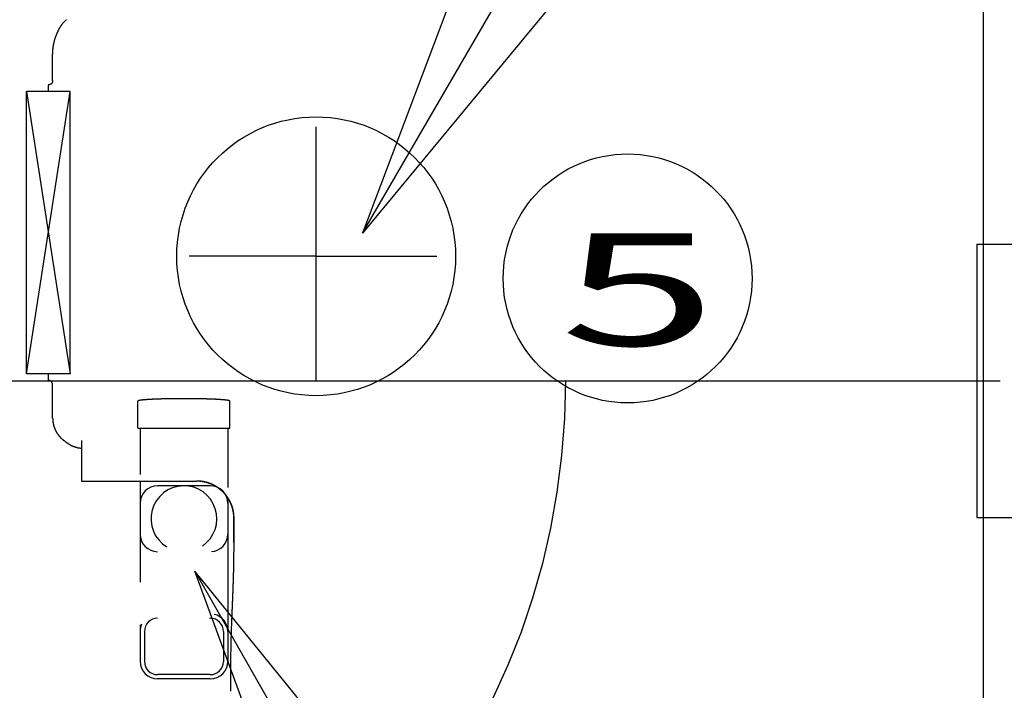
# Model space of a CAD drawing. Units: millimetres. Extents: x 32477 to 65048, y -85 to 1136.
# Drawn here: x 33650 to 33667, y 543 to 555 of the extents above; entities that cross this region are included whole.
import ezdxf
from ezdxf.enums import TextEntityAlignment as Align

# ---------------------------------------------------------------- set-up
doc = ezdxf.new("R2010")
doc.units = ezdxf.units.MM
doc.header["$LTSCALE"] = 30
doc.header["$MEASUREMENT"] = 0
doc.linetypes.add('CENTER', pattern=[12, 5, -0.8, 0.4, -0.8, 5])
doc.linetypes.add('HIDDEN', pattern=[8, 1, -2, 2, -2, 1])
for name, color, linetype in [('007', 1, 'Continuous'), ('010', 7, 'Continuous'), ('012', 1, 'Continuous'), ('013', 1, 'Continuous'), ('035', 1, 'Continuous'), ('050', 7, 'Continuous'), ('065', 1, 'Continuous'), ('070', 1, 'Continuous')]:
    doc.layers.add(name, color=color, linetype=linetype)
doc.styles.add('Arial', font='arial.ttf')
doc.styles.add('DRACAD', font='txt', dxfattribs={"width": 0.85, "bigfont": 'extfont'})
doc.dimstyles.new('DIMSTYLE002', dxfattribs={"dimtxt": 90, "dimasz": 60, "dimexe": 0, "dimexo": 119.579186, "dimgap": 0, "dimtad": 1, "dimdec": 1, "dimdsep": 46, "dimtxsty": 'DRACAD', "dimblk": 'OPEN', "dimcen": 0.09, "dimadec": 1, "dimazin": 8, "dimtfac": 1, "dimtdec": 4, "dimtix": 1, "dimtmove": 0, "dimatfit": 3, "dimldrblk": 'OPEN', "dimfxl": 1, "dimtolj": 1, "dimtzin": 0, "dimarcsym": 0})

# ---------------------------------------------------------------- blocks, each defined once
blk = doc.blocks.new('_OPEN')
at = {"color": 0, "linetype": 'ByBlock', "lineweight": -2}
for p, q in [((-1, 0.16667), (0, 0)), ((-1, -0.16667), (0, 0)), ((0, 0), (-1, 0))]:
    blk.add_line(p, q, dxfattribs=at)

msp = doc.modelspace()

# ---------------------------------------------------------------- linework, layer by layer
at = {"color": 7, "linetype": 'Continuous'}
for p, q in [((33666.9556, 539.2248), (33666.9556, 557.8634)), ((33650.2619, 553.9181), (33650.2619, 554.3824)), ((33650.1822, 553.84), (33650.1822, 553.7216)), ((33650.1822, 553.84), (33650.183, 553.84)), ((33650.1822, 553.7216), (33650.1841, 553.7216)), ((33650.1822, 548.661), (33650.1822, 548.5428)), ((33650.1822, 548.661), (33650.1838, 548.661)), ((33650.1822, 548.5428), (33650.1828, 548.5428)), ((33650.2619, 547.8684), (33650.2619, 548.4646)), ((33651.7911, 547.6849), (33651.7911, 548.1725)), ((33653.4407, 547.6849), (33653.4407, 548.1725)), ((33651.7911, 547.6849), (33653.4407, 547.6849)), ((33651.8285, 547.6849), (33651.8285, 546.8546)), ((33653.4033, 547.6849), (33653.4033, 546.6241)), ((33650.7801, 547.4629), (33650.7801, 546.7385)), ((33650.7801, 546.7385), (33652.8427, 546.7385)), ((33651.8285, 546.7363), (33651.8285, 544.9269)), ((33653.0884, 546.6526), (33652.1435, 546.6526)), ((33653.4033, 546.4108), (33653.4033, 543.5042)), ((33653.5148, 545.6389), (33653.5148, 546.0752)), ((33653.5148, 545.6375), (33653.5148, 546.0738)), ((33653.0765, 544.2782), (33653.0884, 544.2782)), ((33651.8285, 544.1591), (33651.8285, 543.5042)), ((33651.9073, 544.0419), (33651.9073, 543.503)), ((33653.3246, 544.0419), (33653.3246, 543.4944)), ((33653.0884, 543.2668), (33652.1435, 543.2668)), ((33653.0884, 543.1893), (33652.1435, 543.1893))]:
    msp.add_line(p, q, dxfattribs=at)
at = {"color": 7, "linetype": 'Continuous', "flags": 128}
for points in [[(33650.2619, 554.3824), (33650.2619, 554.3848), (33650.2619, 554.3873), (33650.2619, 554.3898), (33650.2619, 554.3923), (33650.2619, 554.395), (33650.262, 554.3978), (33650.262, 554.4008), (33650.2621, 554.4039), (33650.2621, 554.4072), (33650.2622, 554.4108), (33650.2623, 554.4146), (33650.2625, 554.4186), (33650.2626, 554.4229), (33650.2628, 554.4275), (33650.263, 554.4323), (33650.2633, 554.4374), (33650.2636, 554.4427), (33650.264, 554.4482), (33650.2644, 554.454), (33650.2649, 554.46), (33650.2655, 554.4663), (33650.2661, 554.4728), (33650.2668, 554.4795), (33650.2675, 554.4864), (33650.2683, 554.4934), (33650.2692, 554.5005), (33650.2701, 554.5078), (33650.2711, 554.515), (33650.2721, 554.5224), (33650.2732, 554.5297), (33650.2744, 554.5371), (33650.2756, 554.5444), (33650.2769, 554.5517), (33650.2782, 554.559), (33650.2795, 554.5663), (33650.281, 554.5735), (33650.2824, 554.5808), (33650.2839, 554.588), (33650.2855, 554.5952), (33650.2871, 554.6023), (33650.2888, 554.6094), (33650.2905, 554.6165), (33650.2922, 554.6235), (33650.294, 554.6305), (33650.2959, 554.6375), (33650.2978, 554.6444), (33650.2997, 554.6513), (33650.3016, 554.6581), (33650.3036, 554.6649), (33650.3057, 554.6716), (33650.3077, 554.6783), (33650.3099, 554.6849), (33650.312, 554.6915), (33650.3142, 554.698), (33650.3164, 554.7045), (33650.3186, 554.7109), (33650.3209, 554.7173), (33650.3232, 554.7236), (33650.3255, 554.7298), (33650.3278, 554.736), (33650.3302, 554.7421), (33650.3326, 554.7482), (33650.335, 554.7542), (33650.3375, 554.7601), (33650.34, 554.766), (33650.3424, 554.7718), (33650.3449, 554.7776), (33650.3475, 554.7833), (33650.35, 554.7889), (33650.3526, 554.7944), (33650.3551, 554.7999), (33650.3577, 554.8054), (33650.3603, 554.8107), (33650.3629, 554.816), (33650.3656, 554.8213), (33650.3682, 554.8264), (33650.3708, 554.8315), (33650.3735, 554.8366), (33650.3761, 554.8415), (33650.3788, 554.8464), (33650.3815, 554.8512), (33650.3841, 554.856), (33650.3868, 554.8607), (33650.3895, 554.8653), (33650.3922, 554.8698), (33650.3949, 554.8743), (33650.3975, 554.8787), (33650.4002, 554.8831), (33650.4029, 554.8873), (33650.4056, 554.8915), (33650.4083, 554.8957), (33650.4109, 554.8997), (33650.4136, 554.9037), (33650.4163, 554.9077), (33650.4189, 554.9116), (33650.4216, 554.9154), (33650.4242, 554.9191), (33650.4268, 554.9228), (33650.4295, 554.9264), (33650.4321, 554.9299), (33650.4347, 554.9334), (33650.4373, 554.9368), (33650.4399, 554.9402), (33650.4425, 554.9435), (33650.4451, 554.9467), (33650.4477, 554.9499), (33650.4503, 554.953), (33650.4528, 554.9561), (33650.4554, 554.9591), (33650.4579, 554.962), (33650.4604, 554.9649), (33650.463, 554.9677), (33650.4654, 554.9705), (33650.4679, 554.9732), (33650.4703, 554.9758), (33650.4727, 554.9783), (33650.475, 554.9808), (33650.4773, 554.9831), (33650.4795, 554.9854), (33650.4816, 554.9875), (33650.4837, 554.9895), (33650.4857, 554.9914), (33650.4876, 554.9932), (33650.4894, 554.9949), (33650.4911, 554.9965), (33650.4927, 554.998), (33650.4943, 554.9994), (33650.4958, 555.0007), (33650.4971, 555.002), (33650.4984, 555.0031), (33650.4997, 555.0042), (33650.5008, 555.0051), (33650.5019, 555.006), (33650.5029, 555.0069), (33650.5038, 555.0077), (33650.5048, 555.0085), (33650.5056, 555.0092), (33650.5065, 555.0099), (33650.5073, 555.0106), (33650.5082, 555.0112)], [(33650.2619, 553.9181), (33650.2619, 553.9177), (33650.2619, 553.9174), (33650.2619, 553.917), (33650.2619, 553.9166), (33650.2619, 553.9162), (33650.2619, 553.9157), (33650.2619, 553.9153), (33650.2619, 553.9148), (33650.2618, 553.9143), (33650.2618, 553.9138), (33650.2618, 553.9132), (33650.2618, 553.9126), (33650.2617, 553.9119), (33650.2617, 553.9113), (33650.2616, 553.9105), (33650.2615, 553.9098), (33650.2614, 553.909), (33650.2613, 553.9081), (33650.2612, 553.9073), (33650.2611, 553.9064), (33650.2609, 553.9055), (33650.2607, 553.9045), (33650.2605, 553.9035), (33650.2603, 553.9025), (33650.2601, 553.9015), (33650.2599, 553.9004), (33650.2596, 553.8993), (33650.2593, 553.8983), (33650.259, 553.8972), (33650.2587, 553.8961), (33650.2584, 553.8951), (33650.2581, 553.894), (33650.2577, 553.893), (33650.2574, 553.8919), (33650.257, 553.8909), (33650.2566, 553.8898), (33650.2562, 553.8888), (33650.2557, 553.8878), (33650.2553, 553.8867), (33650.2548, 553.8857), (33650.2544, 553.8847), (33650.2539, 553.8837), (33650.2534, 553.8827), (33650.2529, 553.8817), (33650.2524, 553.8808), (33650.2518, 553.8798), (33650.2513, 553.8788), (33650.2507, 553.8779), (33650.2501, 553.8769), (33650.2495, 553.876), (33650.2489, 553.875), (33650.2483, 553.8741), (33650.2476, 553.8732), (33650.247, 553.8723), (33650.2463, 553.8714), (33650.2456, 553.8705), (33650.245, 553.8696), (33650.2443, 553.8688), (33650.2435, 553.8679), (33650.2428, 553.8671), (33650.2421, 553.8662), (33650.2413, 553.8654), (33650.2406, 553.8646), (33650.2398, 553.8638), (33650.239, 553.863), (33650.2382, 553.8622), (33650.2374, 553.8614), (33650.2366, 553.8607), (33650.2357, 553.8599), (33650.2349, 553.8592), (33650.234, 553.8585), (33650.2332, 553.8577), (33650.2323, 553.857), (33650.2314, 553.8564), (33650.2305, 553.8557), (33650.2296, 553.855), (33650.2287, 553.8544), (33650.2278, 553.8537), (33650.2268, 553.8531), (33650.2259, 553.8525), (33650.225, 553.8519), (33650.224, 553.8513), (33650.223, 553.8507), (33650.222, 553.8502), (33650.2211, 553.8496), (33650.2201, 553.8491), (33650.2191, 553.8486), (33650.2181, 553.8481), (33650.217, 553.8476), (33650.216, 553.8471), (33650.215, 553.8467), (33650.2139, 553.8462), (33650.2129, 553.8458), (33650.2118, 553.8454), (33650.2108, 553.845), (33650.2097, 553.8446), (33650.2087, 553.8442), (33650.2076, 553.8439), (33650.2065, 553.8435), (33650.2054, 553.8432), (33650.2043, 553.8429), (33650.2032, 553.8426), (33650.2021, 553.8423), (33650.2011, 553.842), (33650.2, 553.8418), (33650.1989, 553.8416), (33650.1979, 553.8414), (33650.1969, 553.8412), (33650.1959, 553.841), (33650.195, 553.8408), (33650.194, 553.8407), (33650.1931, 553.8406), (33650.1923, 553.8405), (33650.1915, 553.8404), (33650.1907, 553.8403), (33650.19, 553.8402), (33650.1893, 553.8402), (33650.1886, 553.8401), (33650.188, 553.8401), (33650.1874, 553.8401), (33650.1868, 553.8401), (33650.1863, 553.84), (33650.1858, 553.84), (33650.1854, 553.84), (33650.1849, 553.84), (33650.1845, 553.84), (33650.1841, 553.84), (33650.1837, 553.84), (33650.1833, 553.84), (33650.183, 553.84)], [(33650.2619, 548.4646), (33650.2619, 548.4649), (33650.2619, 548.4653), (33650.2619, 548.4657), (33650.2619, 548.4661), (33650.2619, 548.4665), (33650.2619, 548.4669), (33650.2619, 548.4674), (33650.2619, 548.4678), (33650.2618, 548.4683), (33650.2618, 548.4689), (33650.2618, 548.4695), (33650.2618, 548.4701), (33650.2617, 548.4707), (33650.2617, 548.4714), (33650.2616, 548.4721), (33650.2615, 548.4729), (33650.2614, 548.4737), (33650.2613, 548.4745), (33650.2612, 548.4754), (33650.2611, 548.4763), (33650.2609, 548.4772), (33650.2607, 548.4782), (33650.2605, 548.4792), (33650.2603, 548.4802), (33650.2601, 548.4812), (33650.2599, 548.4823), (33650.2596, 548.4833), (33650.2593, 548.4844), (33650.259, 548.4855), (33650.2587, 548.4865), (33650.2584, 548.4876), (33650.2581, 548.4887), (33650.2577, 548.4897), (33650.2574, 548.4908), (33650.257, 548.4918), (33650.2566, 548.4928), (33650.2562, 548.4939), (33650.2557, 548.4949), (33650.2553, 548.4959), (33650.2548, 548.4969), (33650.2544, 548.498), (33650.2539, 548.499), (33650.2534, 548.5), (33650.2529, 548.5009), (33650.2523, 548.5019), (33650.2518, 548.5029), (33650.2512, 548.5039), (33650.2507, 548.5048), (33650.2501, 548.5058), (33650.2495, 548.5067), (33650.2489, 548.5076), (33650.2483, 548.5086), (33650.2476, 548.5095), (33650.247, 548.5104), (33650.2463, 548.5113), (33650.2456, 548.5122), (33650.2449, 548.5131), (33650.2442, 548.5139), (33650.2435, 548.5148), (33650.2428, 548.5156), (33650.242, 548.5165), (33650.2413, 548.5173), (33650.2405, 548.5181), (33650.2397, 548.5189), (33650.239, 548.5197), (33650.2382, 548.5205), (33650.2373, 548.5213), (33650.2365, 548.522), (33650.2357, 548.5228), (33650.2348, 548.5235), (33650.234, 548.5242), (33650.2331, 548.525), (33650.2323, 548.5257), (33650.2314, 548.5264), (33650.2305, 548.527), (33650.2296, 548.5277), (33650.2286, 548.5284), (33650.2277, 548.529), (33650.2268, 548.5296), (33650.2258, 548.5302), (33650.2249, 548.5308), (33650.2239, 548.5314), (33650.223, 548.532), (33650.222, 548.5326), (33650.221, 548.5331), (33650.22, 548.5336), (33650.219, 548.5341), (33650.218, 548.5346), (33650.217, 548.5351), (33650.2159, 548.5356), (33650.2149, 548.5361), (33650.2139, 548.5365), (33650.2128, 548.5369), (33650.2118, 548.5374), (33650.2107, 548.5378), (33650.2096, 548.5382), (33650.2086, 548.5385), (33650.2075, 548.5389), (33650.2064, 548.5392), (33650.2053, 548.5395), (33650.2042, 548.5399), (33650.2031, 548.5402), (33650.202, 548.5404), (33650.201, 548.5407), (33650.1999, 548.5409), (33650.1988, 548.5412), (33650.1978, 548.5414), (33650.1968, 548.5416), (33650.1958, 548.5417), (33650.1948, 548.5419), (33650.1939, 548.542), (33650.193, 548.5422), (33650.1922, 548.5423), (33650.1914, 548.5424), (33650.1906, 548.5424), (33650.1899, 548.5425), (33650.1892, 548.5426), (33650.1885, 548.5426), (33650.1879, 548.5426), (33650.1873, 548.5427), (33650.1867, 548.5427), (33650.1862, 548.5427), (33650.1857, 548.5427), (33650.1853, 548.5427), (33650.1848, 548.5427), (33650.1844, 548.5427), (33650.184, 548.5428), (33650.1836, 548.5428), (33650.1832, 548.5428), (33650.1828, 548.5428)], [(33653.4407, 548.1725), (33653.4407, 548.1727), (33653.4407, 548.1729), (33653.4407, 548.1731), (33653.4407, 548.1733), (33653.4406, 548.1735), (33653.4405, 548.1737), (33653.4403, 548.174), (33653.4401, 548.1742), (33653.4399, 548.1745), (33653.4396, 548.1748), (33653.4392, 548.1751), (33653.4387, 548.1755), (33653.4382, 548.1758), (33653.4376, 548.1762), (33653.437, 548.1765), (33653.4363, 548.1769), (33653.4355, 548.1773), (33653.4347, 548.1777), (33653.4338, 548.178), (33653.4329, 548.1784), (33653.4319, 548.1788), (33653.4309, 548.1791), (33653.4298, 548.1795), (33653.4287, 548.1798), (33653.4274, 548.1801), (33653.4261, 548.1805), (33653.4248, 548.1808), (33653.4233, 548.1812), (33653.4218, 548.1815), (33653.4201, 548.1819), (33653.4184, 548.1823), (33653.4166, 548.1827), (33653.4147, 548.183), (33653.4127, 548.1834), (33653.4106, 548.1838), (33653.4084, 548.1843), (33653.4062, 548.1847), (33653.4038, 548.1851), (33653.4014, 548.1855), (33653.399, 548.1859), (33653.3964, 548.1863), (33653.3938, 548.1867), (33653.3911, 548.1871), (33653.3883, 548.1874), (33653.3855, 548.1878), (33653.3826, 548.1882), (33653.3796, 548.1886), (33653.3765, 548.189), (33653.3733, 548.1893), (33653.3701, 548.1897), (33653.3668, 548.1901), (33653.3634, 548.1905), (33653.3599, 548.1909), (33653.3564, 548.1912), (33653.3527, 548.1916), (33653.349, 548.192), (33653.3452, 548.1924), (33653.3414, 548.1927), (33653.3375, 548.1931), (33653.3334, 548.1935), (33653.3294, 548.1939), (33653.3252, 548.1942), (33653.321, 548.1946), (33653.3167, 548.1949), (33653.3123, 548.1953), (33653.3079, 548.1957), (33653.3034, 548.196), (33653.2988, 548.1964), (33653.2942, 548.1967), (33653.2895, 548.1971), (33653.2847, 548.1974), (33653.2798, 548.1978), (33653.2749, 548.1981), (33653.2699, 548.1984), (33653.2649, 548.1988), (33653.2597, 548.1991), (33653.2545, 548.1994), (33653.2493, 548.1998), (33653.244, 548.2001), (33653.2386, 548.2004), (33653.2331, 548.2007), (33653.2276, 548.2011), (33653.222, 548.2014), (33653.2164, 548.2017), (33653.2107, 548.202), (33653.2049, 548.2023), (33653.1991, 548.2026), (33653.1932, 548.2029), (33653.1873, 548.2032), (33653.1813, 548.2035), (33653.1752, 548.2038), (33653.1691, 548.2041), (33653.163, 548.2044), (33653.1567, 548.2046), (33653.1505, 548.2049), (33653.1441, 548.2052), (33653.1377, 548.2055), (33653.1313, 548.2057), (33653.1248, 548.206), (33653.1182, 548.2063), (33653.1116, 548.2065), (33653.105, 548.2068), (33653.0983, 548.207), (33653.0915, 548.2073), (33653.0847, 548.2075), (33653.0779, 548.2078), (33653.071, 548.208), (33653.064, 548.2083), (33653.057, 548.2085), (33653.05, 548.2087), (33653.0429, 548.2089), (33653.0358, 548.2092), (33653.0286, 548.2094), (33653.0214, 548.2096), (33653.0142, 548.2098), (33653.0069, 548.21), (33652.9996, 548.2102), (33652.9922, 548.2104), (33652.9848, 548.2106), (33652.9773, 548.2108), (33652.9698, 548.211), (33652.9623, 548.2112), (33652.9548, 548.2113), (33652.9472, 548.2115), (33652.9395, 548.2117), (33652.9319, 548.2118), (33652.9242, 548.212), (33652.9165, 548.2122), (33652.9087, 548.2123), (33652.9009, 548.2125), (33652.8931, 548.2126), (33652.8853, 548.2128), (33652.8774, 548.2129), (33652.8695, 548.213), (33652.8616, 548.2132), (33652.8536, 548.2133), (33652.8457, 548.2134), (33652.8377, 548.2135), (33652.8297, 548.2136), (33652.8216, 548.2137), (33652.8136, 548.2139), (33652.8055, 548.214), (33652.7974, 548.214), (33652.7893, 548.2141), (33652.7811, 548.2142), (33652.773, 548.2143), (33652.7648, 548.2144), (33652.7566, 548.2145), (33652.7484, 548.2145), (33652.7402, 548.2146), (33652.732, 548.2147), (33652.7237, 548.2147), (33652.7155, 548.2148), (33652.7072, 548.2148), (33652.699, 548.2149), (33652.6907, 548.2149), (33652.6824, 548.215), (33652.6741, 548.215), (33652.6658, 548.215), (33652.6575, 548.215), (33652.6492, 548.2151), (33652.6409, 548.2151), (33652.6326, 548.2151), (33652.6243, 548.2151), (33652.6159, 548.2151), (33652.6076, 548.2151), (33652.5993, 548.2151), (33652.591, 548.2151), (33652.5827, 548.2151), (33652.5744, 548.215), (33652.5661, 548.215), (33652.5578, 548.215), (33652.5495, 548.215), (33652.5412, 548.2149), (33652.5329, 548.2149), (33652.5247, 548.2148), (33652.5164, 548.2148), (33652.5081, 548.2147), (33652.4999, 548.2147), (33652.4917, 548.2146), (33652.4835, 548.2145), (33652.4753, 548.2145), (33652.4671, 548.2144), (33652.4589, 548.2143), (33652.4508, 548.2142), (33652.4426, 548.2141), (33652.4345, 548.214), (33652.4264, 548.214), (33652.4183, 548.2139), (33652.4103, 548.2137), (33652.4022, 548.2136), (33652.3942, 548.2135), (33652.3862, 548.2134), (33652.3782, 548.2133), (33652.3703, 548.2132), (33652.3624, 548.213), (33652.3545, 548.2129), (33652.3466, 548.2128), (33652.3388, 548.2126), (33652.3309, 548.2125), (33652.3232, 548.2123), (33652.3154, 548.2122), (33652.3077, 548.212), (33652.3, 548.2118), (33652.2923, 548.2117), (33652.2847, 548.2115), (33652.2771, 548.2113), (33652.2696, 548.2112), (33652.262, 548.211), (33652.2546, 548.2108), (33652.2471, 548.2106), (33652.2397, 548.2104), (33652.2323, 548.2102), (33652.225, 548.21), (33652.2177, 548.2098), (33652.2105, 548.2096), (33652.2032, 548.2094), (33652.1961, 548.2092), (33652.189, 548.2089), (33652.1819, 548.2087), (33652.1748, 548.2085), (33652.1679, 548.2083), (33652.1609, 548.208), (33652.154, 548.2078), (33652.1472, 548.2075), (33652.1404, 548.2073), (33652.1336, 548.207), (33652.1269, 548.2068), (33652.1203, 548.2065), (33652.1137, 548.2063), (33652.1071, 548.206), (33652.1006, 548.2057), (33652.0942, 548.2055), (33652.0878, 548.2052), (33652.0814, 548.2049), (33652.0751, 548.2046), (33652.0689, 548.2044), (33652.0627, 548.2041), (33652.0566, 548.2038), (33652.0506, 548.2035), (33652.0446, 548.2032), (33652.0386, 548.2029), (33652.0328, 548.2026), (33652.0269, 548.2023), (33652.0212, 548.202), (33652.0155, 548.2017), (33652.0098, 548.2014), (33652.0043, 548.2011), (33651.9988, 548.2007), (33651.9933, 548.2004), (33651.9879, 548.2001), (33651.9826, 548.1998), (33651.9773, 548.1994), (33651.9722, 548.1991), (33651.967, 548.1988), (33651.962, 548.1984), (33651.957, 548.1981), (33651.9521, 548.1978), (33651.9472, 548.1974), (33651.9424, 548.1971), (33651.9377, 548.1967), (33651.9331, 548.1964), (33651.9285, 548.196), (33651.924, 548.1957), (33651.9195, 548.1953), (33651.9152, 548.1949), (33651.9109, 548.1946), (33651.9067, 548.1942), (33651.9025, 548.1939), (33651.8984, 548.1935), (33651.8944, 548.1931), (33651.8905, 548.1927), (33651.8866, 548.1924), (33651.8829, 548.192), (33651.8792, 548.1916), (33651.8755, 548.1912), (33651.872, 548.1909), (33651.8685, 548.1905), (33651.8651, 548.1901), (33651.8618, 548.1897), (33651.8586, 548.1893), (33651.8554, 548.189), (33651.8523, 548.1886), (33651.8493, 548.1882), (33651.8464, 548.1878), (33651.8436, 548.1874), (33651.8408, 548.1871), (33651.8381, 548.1867), (33651.8355, 548.1863), (33651.8329, 548.1859), (33651.8304, 548.1855), (33651.828, 548.1851), (33651.8257, 548.1847), (33651.8235, 548.1843), (33651.8213, 548.1838), (33651.8192, 548.1834), (33651.8172, 548.183), (33651.8153, 548.1827), (33651.8135, 548.1823), (33651.8118, 548.1819), (33651.8101, 548.1815), (33651.8086, 548.1812), (33651.8071, 548.1808), (33651.8058, 548.1805), (33651.8045, 548.1801), (33651.8032, 548.1798), (33651.8021, 548.1795), (33651.801, 548.1791), (33651.8, 548.1788), (33651.799, 548.1784), (33651.798, 548.178), (33651.7972, 548.1777), (33651.7964, 548.1773), (33651.7956, 548.1769), (33651.7949, 548.1765), (33651.7942, 548.1762), (33651.7937, 548.1758), (33651.7931, 548.1755), (33651.7927, 548.1751), (33651.7923, 548.1748), (33651.792, 548.1745), (33651.7917, 548.1742), (33651.7915, 548.174), (33651.7914, 548.1737), (33651.7913, 548.1735), (33651.7912, 548.1733), (33651.7912, 548.1731), (33651.7912, 548.1729), (33651.7911, 548.1727), (33651.7911, 548.1725)], [(33650.2619, 547.8684), (33650.2619, 547.8669), (33650.2619, 547.8655), (33650.2619, 547.8641), (33650.2619, 547.8626), (33650.2619, 547.8611), (33650.2619, 547.8595), (33650.262, 547.8578), (33650.262, 547.856), (33650.262, 547.8541), (33650.2621, 547.852), (33650.2622, 547.8499), (33650.2622, 547.8476), (33650.2623, 547.8451), (33650.2625, 547.8425), (33650.2626, 547.8398), (33650.2628, 547.8369), (33650.263, 547.8339), (33650.2632, 547.8308), (33650.2634, 547.8275), (33650.2637, 547.8241), (33650.2641, 547.8206), (33650.2645, 547.8169), (33650.2649, 547.8131), (33650.2653, 547.8093), (33650.2658, 547.8053), (33650.2664, 547.8013), (33650.2669, 547.7972), (33650.2675, 547.7931), (33650.2682, 547.789), (33650.2688, 547.7849), (33650.2695, 547.7807), (33650.2703, 547.7766), (33650.2711, 547.7725), (33650.2719, 547.7684), (33650.2727, 547.7643), (33650.2736, 547.7602), (33650.2745, 547.7561), (33650.2755, 547.752), (33650.2764, 547.748), (33650.2775, 547.7439), (33650.2785, 547.7398), (33650.2796, 547.7358), (33650.2807, 547.7318), (33650.2818, 547.7277), (33650.283, 547.7237), (33650.2842, 547.7197), (33650.2855, 547.7157), (33650.2868, 547.7117), (33650.2881, 547.7077), (33650.2894, 547.7038), (33650.2908, 547.6998), (33650.2922, 547.6959), (33650.2937, 547.6919), (33650.2951, 547.688), (33650.2967, 547.6841), (33650.2982, 547.6802), (33650.2998, 547.6764), (33650.3014, 547.6725), (33650.303, 547.6686), (33650.3047, 547.6648), (33650.3064, 547.661), (33650.3081, 547.6571), (33650.3099, 547.6534), (33650.3117, 547.6496), (33650.3135, 547.6458), (33650.3154, 547.642), (33650.3173, 547.6383), (33650.3192, 547.6346), (33650.3211, 547.6309), (33650.3231, 547.6272), (33650.3251, 547.6235), (33650.3272, 547.6199), (33650.3293, 547.6162), (33650.3314, 547.6126), (33650.3335, 547.609), (33650.3357, 547.6054), (33650.3379, 547.6018), (33650.3401, 547.5983), (33650.3424, 547.5947), (33650.3446, 547.5912), (33650.347, 547.5877), (33650.3493, 547.5842), (33650.3517, 547.5808), (33650.3541, 547.5773), (33650.3565, 547.5739), (33650.359, 547.5705), (33650.3615, 547.5671), (33650.364, 547.5638), (33650.3665, 547.5604), (33650.3691, 547.5571), (33650.3717, 547.5538), (33650.3743, 547.5505), (33650.377, 547.5473), (33650.3797, 547.544), (33650.3824, 547.5408), (33650.3851, 547.5376), (33650.3879, 547.5344), (33650.3907, 547.5313), (33650.3935, 547.5282), (33650.3963, 547.5251), (33650.3992, 547.522), (33650.4021, 547.5189), (33650.405, 547.5159), (33650.4078, 547.513), (33650.4107, 547.5101), (33650.4135, 547.5073), (33650.4163, 547.5045), (33650.4191, 547.5019), (33650.4218, 547.4993), (33650.4244, 547.4969), (33650.4269, 547.4945), (33650.4293, 547.4923), (33650.4317, 547.4902), (33650.434, 547.4882), (33650.4361, 547.4863), (33650.4382, 547.4845), (33650.4402, 547.4828), (33650.4421, 547.4812), (33650.4439, 547.4798), (33650.4455, 547.4784), (33650.4471, 547.4771), (33650.4486, 547.4759), (33650.45, 547.4747), (33650.4514, 547.4737), (33650.4526, 547.4727), (33650.4538, 547.4717), (33650.455, 547.4708), (33650.4562, 547.4699), (33650.4573, 547.469), (33650.4584, 547.4682)], [(33650.5487, 547.4019), (33650.5472, 547.4029), (33650.5456, 547.404), (33650.5441, 547.405), (33650.5425, 547.4061), (33650.5408, 547.4072), (33650.5391, 547.4084), (33650.5372, 547.4096), (33650.5353, 547.411), (33650.5332, 547.4124), (33650.531, 547.4139), (33650.5287, 547.4156), (33650.5262, 547.4173), (33650.5236, 547.4191), (33650.5209, 547.4211), (33650.5181, 547.4231), (33650.5152, 547.4251), (33650.5123, 547.4273), (33650.5093, 547.4294), (33650.5063, 547.4316), (33650.5033, 547.4338), (33650.5003, 547.4361), (33650.4974, 547.4383), (33650.4944, 547.4405), (33650.4915, 547.4427), (33650.4887, 547.4448), (33650.486, 547.4469), (33650.4833, 547.4489), (33650.4807, 547.4509), (33650.4783, 547.4528), (33650.476, 547.4546), (33650.4738, 547.4562), (33650.4718, 547.4578), (33650.4699, 547.4593), (33650.468, 547.4607), (33650.4663, 547.462), (33650.4646, 547.4633), (33650.463, 547.4646), (33650.4615, 547.4658), (33650.4599, 547.467), (33650.4584, 547.4682)], [(33650.7084, 547.3355), (33650.7077, 547.3356), (33650.707, 547.3357), (33650.7062, 547.3358), (33650.7055, 547.3359), (33650.7047, 547.336), (33650.7039, 547.3361), (33650.703, 547.3363), (33650.7021, 547.3364), (33650.7011, 547.3366), (33650.7001, 547.3367), (33650.699, 547.3369), (33650.6978, 547.3371), (33650.6965, 547.3373), (33650.6952, 547.3376), (33650.6938, 547.3378), (33650.6924, 547.3381), (33650.6908, 547.3384), (33650.6892, 547.3387), (33650.6876, 547.3391), (33650.6858, 547.3395), (33650.684, 547.3399), (33650.6822, 547.3403), (33650.6803, 547.3408), (33650.6783, 547.3412), (33650.6763, 547.3417), (33650.6743, 547.3423), (33650.6722, 547.3428), (33650.6701, 547.3434), (33650.6681, 547.344), (33650.666, 547.3445), (33650.6639, 547.3452), (33650.6618, 547.3458), (33650.6597, 547.3464), (33650.6577, 547.3471), (33650.6556, 547.3477), (33650.6535, 547.3484), (33650.6515, 547.3491), (33650.6494, 547.3498), (33650.6474, 547.3505), (33650.6453, 547.3513), (33650.6433, 547.352), (33650.6413, 547.3528), (33650.6392, 547.3536), (33650.6372, 547.3543), (33650.6352, 547.3551), (33650.6332, 547.3559), (33650.6312, 547.3568), (33650.6292, 547.3576), (33650.6272, 547.3584), (33650.6252, 547.3593), (33650.6233, 547.3602), (33650.6213, 547.361), (33650.6193, 547.3619), (33650.6173, 547.3628), (33650.6154, 547.3637), (33650.6134, 547.3647), (33650.6115, 547.3656), (33650.6095, 547.3665), (33650.6076, 547.3675), (33650.6057, 547.3685), (33650.6037, 547.3694), (33650.6018, 547.3704), (33650.5999, 547.3714), (33650.5979, 547.3724), (33650.596, 547.3734), (33650.5941, 547.3745), (33650.5922, 547.3755), (33650.5903, 547.3765), (33650.5884, 547.3776), (33650.5865, 547.3787), (33650.5846, 547.3797), (33650.5827, 547.3808), (33650.5808, 547.3819), (33650.5789, 547.383), (33650.5771, 547.3841), (33650.5753, 547.3851), (33650.5735, 547.3862), (33650.5718, 547.3872), (33650.5701, 547.3882), (33650.5685, 547.3892), (33650.567, 547.3901), (33650.5655, 547.3911), (33650.5641, 547.3919), (33650.5627, 547.3928), (33650.5615, 547.3936), (33650.5602, 547.3944), (33650.5591, 547.3951), (33650.558, 547.3958), (33650.5569, 547.3965), (33650.556, 547.3971), (33650.5551, 547.3977), (33650.5542, 547.3983), (33650.5534, 547.3988), (33650.5527, 547.3993), (33650.5519, 547.3998), (33650.5512, 547.4002), (33650.5506, 547.4007), (33650.5499, 547.4011), (33650.5493, 547.4015), (33650.5487, 547.4019)], [(33653.5148, 546.0738), (33653.5148, 546.0756), (33653.5148, 546.0775), (33653.5148, 546.0794), (33653.5148, 546.0813), (33653.5148, 546.0833), (33653.5148, 546.0854), (33653.5147, 546.0877), (33653.5147, 546.09), (33653.5146, 546.0925), (33653.5146, 546.0951), (33653.5145, 546.098), (33653.5144, 546.101), (33653.5143, 546.1042), (33653.5141, 546.1076), (33653.5139, 546.1111), (33653.5137, 546.1149), (33653.5135, 546.1188), (33653.5132, 546.1229), (33653.5128, 546.1272), (33653.5124, 546.1317), (33653.512, 546.1363), (33653.5115, 546.1411), (33653.5109, 546.146), (33653.5103, 546.1511), (33653.5097, 546.1563), (33653.509, 546.1615), (33653.5083, 546.1668), (33653.5075, 546.1722), (33653.5066, 546.1776), (33653.5058, 546.183), (33653.5048, 546.1884), (33653.5039, 546.1938), (33653.5028, 546.1992), (33653.5018, 546.2046), (33653.5007, 546.2099), (33653.4995, 546.2153), (33653.4983, 546.2206), (33653.4971, 546.226), (33653.4958, 546.2313), (33653.4945, 546.2366), (33653.4931, 546.2419), (33653.4917, 546.2472), (33653.4902, 546.2525), (33653.4887, 546.2577), (33653.4872, 546.263), (33653.4856, 546.2682), (33653.484, 546.2735), (33653.4823, 546.2787), (33653.4806, 546.2839), (33653.4788, 546.2891), (33653.477, 546.2942), (33653.4752, 546.2994), (33653.4733, 546.3045), (33653.4713, 546.3097), (33653.4694, 546.3148), (33653.4673, 546.3199), (33653.4653, 546.3249), (33653.4632, 546.33), (33653.461, 546.335), (33653.4589, 546.3401), (33653.4566, 546.3451), (33653.4544, 546.35), (33653.452, 546.355), (33653.4497, 546.36), (33653.4473, 546.3649), (33653.4449, 546.3698), (33653.4424, 546.3747), (33653.4399, 546.3796), (33653.4373, 546.3844), (33653.4347, 546.3892), (33653.4321, 546.394), (33653.4294, 546.3988), (33653.4267, 546.4036), (33653.4239, 546.4083), (33653.4211, 546.4131), (33653.4183, 546.4178), (33653.4154, 546.4224), (33653.4125, 546.4271), (33653.4096, 546.4317), (33653.4066, 546.4363), (33653.4035, 546.4409), (33653.4005, 546.4454), (33653.3974, 546.45), (33653.3942, 546.4545), (33653.3911, 546.4589), (33653.3878, 546.4634), (33653.3846, 546.4678), (33653.3813, 546.4722), (33653.378, 546.4766), (33653.3746, 546.4809), (33653.3712, 546.4852), (33653.3678, 546.4895), (33653.3643, 546.4938), (33653.3608, 546.498), (33653.3572, 546.5022), (33653.3536, 546.5064), (33653.35, 546.5105), (33653.3464, 546.5147), (33653.3427, 546.5187), (33653.339, 546.5228), (33653.3352, 546.5268), (33653.3314, 546.5308), (33653.3276, 546.5348), (33653.3237, 546.5387), (33653.3199, 546.5426), (33653.3159, 546.5465), (33653.312, 546.5503), (33653.308, 546.5541), (33653.304, 546.5579), (33653.2999, 546.5617), (33653.2958, 546.5654), (33653.2917, 546.5691), (33653.2876, 546.5727), (33653.2834, 546.5763), (33653.2792, 546.5799), (33653.275, 546.5834), (33653.2707, 546.5869), (33653.2664, 546.5904), (33653.2621, 546.5938), (33653.2577, 546.5972), (33653.2533, 546.6006), (33653.2489, 546.6039), (33653.2445, 546.6072), (33653.24, 546.6105), (33653.2355, 546.6137), (33653.231, 546.6169), (33653.2264, 546.6201), (33653.2219, 546.6232), (33653.2173, 546.6263), (33653.2126, 546.6293), (33653.208, 546.6323), (33653.2033, 546.6353), (33653.1986, 546.6382), (33653.1938, 546.6411), (33653.1891, 546.6439), (33653.1843, 546.6467), (33653.1795, 546.6495), (33653.1746, 546.6522), (33653.1698, 546.6549), (33653.1649, 546.6576), (33653.16, 546.6602), (33653.1551, 546.6628), (33653.1501, 546.6653), (33653.1452, 546.6678), (33653.1402, 546.6702), (33653.1352, 546.6727), (33653.1301, 546.675), (33653.1251, 546.6774), (33653.12, 546.6796), (33653.1149, 546.6819), (33653.1098, 546.6841), (33653.1047, 546.6863), (33653.0995, 546.6884), (33653.0943, 546.6905), (33653.0892, 546.6925), (33653.0839, 546.6945), (33653.0787, 546.6965), (33653.0735, 546.6984), (33653.0682, 546.7002), (33653.0629, 546.7021), (33653.0577, 546.7038), (33653.0523, 546.7056), (33653.047, 546.7073), (33653.0417, 546.7089), (33653.0363, 546.7105), (33653.031, 546.7121), (33653.0256, 546.7136), (33653.0202, 546.7151), (33653.0148, 546.7165), (33653.0094, 546.7179), (33653.0039, 546.7193), (33652.9985, 546.7206), (33652.993, 546.7218), (33652.9876, 546.723), (33652.9821, 546.7242), (33652.9766, 546.7253), (33652.9711, 546.7264), (33652.9656, 546.7274), (33652.9601, 546.7284), (33652.9545, 546.7293), (33652.949, 546.7302), (33652.9435, 546.7311), (33652.938, 546.7319), (33652.9326, 546.7326), (33652.9272, 546.7333), (33652.9219, 546.734), (33652.9167, 546.7346), (33652.9117, 546.7352), (33652.9067, 546.7357), (33652.902, 546.7361), (33652.8974, 546.7365), (33652.893, 546.7368), (33652.8888, 546.7371), (33652.8848, 546.7374), (33652.881, 546.7376), (33652.8773, 546.7378), (33652.8739, 546.738), (33652.8706, 546.7381), (33652.8675, 546.7382), (33652.8646, 546.7383), (33652.8619, 546.7383), (33652.8593, 546.7384), (33652.8569, 546.7384), (33652.8547, 546.7385), (33652.8525, 546.7385), (33652.8504, 546.7385), (33652.8484, 546.7385), (33652.8465, 546.7385), (33652.8446, 546.7385), (33652.8427, 546.7385)], [(33653.4594, 542.9711), (33653.4594, 543.0042), (33653.4594, 543.037), (33653.4594, 543.0696), (33653.4594, 543.1019), (33653.4594, 543.1339), (33653.4594, 543.1657), (33653.4594, 543.1971), (33653.4594, 543.2283), (33653.4594, 543.2592), (33653.4593, 543.2899), (33653.4593, 543.3203), (33653.4592, 543.3504), (33653.4592, 543.3802), (33653.4592, 543.4097), (33653.4592, 543.439), (33653.4592, 543.4679), (33653.4593, 543.4966), (33653.4594, 543.525), (33653.4595, 543.5532), (33653.4597, 543.581), (33653.4599, 543.6086), (33653.4601, 543.6359), (33653.4604, 543.6629), (33653.4608, 543.6896), (33653.4611, 543.7161), (33653.4615, 543.7423), (33653.462, 543.7682), (33653.4625, 543.7938), (33653.463, 543.8192), (33653.4636, 543.8443), (33653.4642, 543.8691), (33653.4648, 543.8937), (33653.4655, 543.918), (33653.4662, 543.9421), (33653.4669, 543.9659), (33653.4676, 543.9895), (33653.4683, 544.0128), (33653.4691, 544.0359), (33653.4699, 544.0588), (33653.4706, 544.0814), (33653.4714, 544.1038), (33653.4722, 544.126), (33653.473, 544.1479), (33653.4738, 544.1697), (33653.4746, 544.1912), (33653.4755, 544.2125), (33653.4763, 544.2335), (33653.4771, 544.2544), (33653.4779, 544.2751), (33653.4787, 544.2955), (33653.4795, 544.3158), (33653.4803, 544.3358), (33653.4811, 544.3557), (33653.4819, 544.3753), (33653.4827, 544.3948), (33653.4835, 544.414), (33653.4843, 544.4331), (33653.4851, 544.4519), (33653.4859, 544.4706), (33653.4866, 544.489), (33653.4874, 544.5073), (33653.4881, 544.5254), (33653.4889, 544.5433), (33653.4896, 544.561), (33653.4903, 544.5786), (33653.491, 544.5959), (33653.4917, 544.6131), (33653.4924, 544.6301), (33653.4931, 544.6469), (33653.4937, 544.6636), (33653.4944, 544.6801), (33653.495, 544.6964), (33653.4956, 544.7126), (33653.4963, 544.7286), (33653.4969, 544.7444), (33653.4975, 544.7602), (33653.498, 544.7757), (33653.4986, 544.7912), (33653.4992, 544.8065), (33653.4997, 544.8217), (33653.5002, 544.8367), (33653.5008, 544.8517), (33653.5013, 544.8665), (33653.5018, 544.8813), (33653.5023, 544.8959), (33653.5028, 544.9105), (33653.5032, 544.925), (33653.5037, 544.9394), (33653.5042, 544.9537), (33653.5046, 544.968), (33653.505, 544.9822), (33653.5055, 544.9964), (33653.5059, 545.0105), (33653.5063, 545.0246), (33653.5067, 545.0387), (33653.5071, 545.0527), (33653.5074, 545.0667), (33653.5078, 545.0806), (33653.5082, 545.0946), (33653.5085, 545.1085), (33653.5089, 545.1225), (33653.5092, 545.1364), (33653.5095, 545.1503), (33653.5098, 545.1642), (33653.5101, 545.1781), (33653.5104, 545.192), (33653.5107, 545.2059), (33653.511, 545.2198), (33653.5113, 545.2337), (33653.5115, 545.2476), (33653.5118, 545.2615), (33653.512, 545.2754), (33653.5122, 545.2894), (33653.5124, 545.3033), (33653.5126, 545.3172), (33653.5128, 545.3312), (33653.513, 545.3451), (33653.5132, 545.359), (33653.5134, 545.3729), (33653.5135, 545.3868), (33653.5137, 545.4006), (33653.5138, 545.4143), (33653.5139, 545.4277), (33653.5141, 545.441), (33653.5142, 545.4539), (33653.5143, 545.4665), (33653.5144, 545.4788), (33653.5144, 545.4906), (33653.5145, 545.502), (33653.5146, 545.5129), (33653.5146, 545.5234), (33653.5146, 545.5334), (33653.5147, 545.5429), (33653.5147, 545.5519), (33653.5147, 545.5605), (33653.5148, 545.5686), (33653.5148, 545.5763), (33653.5148, 545.5835), (33653.5148, 545.5902), (33653.5148, 545.5965), (33653.5148, 545.6024), (33653.5148, 545.6081), (33653.5148, 545.6134), (33653.5148, 545.6185), (33653.5148, 545.6234), (33653.5148, 545.6282), (33653.5148, 545.6328), (33653.5148, 545.6375)]]:
    msp.add_lwpolyline(points, dxfattribs=at)
at = {"color": 7, "linetype": 'Continuous'}
msp.add_circle((33654.9873, 550.769), 2.5, dxfattribs=at)
for centre, radius, start, end in [((33650.7917, 547.942), 0.6122, 262.18515, 268.91777), ((33650.7922, 548.5025), 1.2971, 269.46645, 269.99983), ((33652.1435, 546.3376), 0.315, 90, 180), ((33652.6159, 546.062), 0.5906, 304.08568, 238.69409), ((33653.0884, 546.3376), 0.315, 0, 90), ((33652.1436, 545.7864), 0.315, 180, 269.73534), ((33653.0885, 545.7864), 0.315, 274.34831, 0), ((33652.1435, 544.0419), 0.2362, 90, 180), ((33653.0884, 544.0419), 0.2362, 360, 90), ((33653.0884, 544.0407), 0.315, 0, 76.76835), ((33652.1435, 544.0407), 0.315, 155.58458, 180), ((33652.1435, 543.5042), 0.315, 180, 270), ((33652.1435, 543.503), 0.2362, 180, 270), ((33653.0884, 543.5042), 0.315, 270, 0), ((33653.0884, 543.503), 0.2362, 270, 0)]:
    msp.add_arc(centre, radius, start, end, dxfattribs=at)
at = {"layer": '007', "color": 7, "linetype": 'Continuous'}
msp.add_line((33653.5121, 545.6353), (33653.5121, 546.0716), dxfattribs=at)
at = {"layer": '007', "color": 7, "linetype": 'Continuous', "flags": 128}
msp.add_lwpolyline([(33653.5121, 546.0716), (33653.5121, 546.0734), (33653.5121, 546.0753), (33653.5121, 546.0772), (33653.512, 546.0791), (33653.512, 546.0811), (33653.512, 546.0832), (33653.512, 546.0854), (33653.5119, 546.0878), (33653.5119, 546.0903), (33653.5118, 546.0929), (33653.5117, 546.0958), (33653.5116, 546.0988), (33653.5115, 546.102), (33653.5113, 546.1054), (33653.5112, 546.1089), (33653.5109, 546.1127), (33653.5107, 546.1166), (33653.5104, 546.1207), (33653.5101, 546.125), (33653.5097, 546.1294), (33653.5092, 546.1341), (33653.5087, 546.1389), (33653.5082, 546.1438), (33653.5076, 546.1489), (33653.5069, 546.154), (33653.5062, 546.1593), (33653.5055, 546.1646), (33653.5047, 546.17), (33653.5039, 546.1754), (33653.503, 546.1808), (33653.5021, 546.1862), (33653.5011, 546.1916), (33653.5001, 546.197), (33653.499, 546.2023), (33653.4979, 546.2077), (33653.4968, 546.2131), (33653.4956, 546.2184), (33653.4943, 546.2237), (33653.4931, 546.2291), (33653.4917, 546.2344), (33653.4904, 546.2397), (33653.4889, 546.245), (33653.4875, 546.2503), (33653.486, 546.2555), (33653.4844, 546.2608), (33653.4828, 546.266), (33653.4812, 546.2713), (33653.4795, 546.2765), (33653.4778, 546.2817), (33653.4761, 546.2869), (33653.4743, 546.292), (33653.4724, 546.2972), (33653.4705, 546.3023), (33653.4686, 546.3074), (33653.4666, 546.3126), (33653.4646, 546.3176), (33653.4625, 546.3227), (33653.4604, 546.3278), (33653.4583, 546.3328), (33653.4561, 546.3378), (33653.4539, 546.3429), (33653.4516, 546.3478), (33653.4493, 546.3528), (33653.4469, 546.3578), (33653.4445, 546.3627), (33653.4421, 546.3676), (33653.4396, 546.3725), (33653.4371, 546.3774), (33653.4346, 546.3822), (33653.432, 546.387), (33653.4293, 546.3918), (33653.4267, 546.3966), (33653.4239, 546.4014), (33653.4212, 546.4061), (33653.4184, 546.4108), (33653.4156, 546.4155), (33653.4127, 546.4202), (33653.4098, 546.4249), (33653.4068, 546.4295), (33653.4038, 546.4341), (33653.4008, 546.4387), (33653.3977, 546.4432), (33653.3946, 546.4477), (33653.3915, 546.4522), (33653.3883, 546.4567), (33653.3851, 546.4612), (33653.3818, 546.4656), (33653.3785, 546.47), (33653.3752, 546.4744), (33653.3718, 546.4787), (33653.3684, 546.483), (33653.365, 546.4873), (33653.3615, 546.4916), (33653.358, 546.4958), (33653.3545, 546.5), (33653.3509, 546.5042), (33653.3473, 546.5083), (33653.3436, 546.5124), (33653.3399, 546.5165), (33653.3362, 546.5206), (33653.3325, 546.5246), (33653.3287, 546.5286), (33653.3248, 546.5326), (33653.321, 546.5365), (33653.3171, 546.5404), (33653.3132, 546.5443), (33653.3092, 546.5481), (33653.3052, 546.5519), (33653.3012, 546.5557), (33653.2972, 546.5595), (33653.2931, 546.5632), (33653.289, 546.5668), (33653.2848, 546.5705), (33653.2807, 546.5741), (33653.2764, 546.5777), (33653.2722, 546.5812), (33653.2679, 546.5847), (33653.2636, 546.5882), (33653.2593, 546.5916), (33653.255, 546.595), (33653.2506, 546.5984), (33653.2462, 546.6017), (33653.2417, 546.605), (33653.2373, 546.6083), (33653.2328, 546.6115), (33653.2282, 546.6147), (33653.2237, 546.6179), (33653.2191, 546.621), (33653.2145, 546.624), (33653.2099, 546.6271), (33653.2052, 546.6301), (33653.2005, 546.633), (33653.1958, 546.636), (33653.1911, 546.6389), (33653.1863, 546.6417), (33653.1815, 546.6445), (33653.1767, 546.6473), (33653.1719, 546.65), (33653.167, 546.6527), (33653.1622, 546.6554), (33653.1573, 546.658), (33653.1523, 546.6606), (33653.1474, 546.6631), (33653.1424, 546.6656), (33653.1374, 546.668), (33653.1324, 546.6704), (33653.1274, 546.6728), (33653.1223, 546.6751), (33653.1172, 546.6774), (33653.1122, 546.6797), (33653.107, 546.6819), (33653.1019, 546.684), (33653.0968, 546.6862), (33653.0916, 546.6883), (33653.0864, 546.6903), (33653.0812, 546.6923), (33653.076, 546.6942), (33653.0707, 546.6961), (33653.0655, 546.698), (33653.0602, 546.6998), (33653.0549, 546.7016), (33653.0496, 546.7034), (33653.0443, 546.7051), (33653.0389, 546.7067), (33653.0336, 546.7083), (33653.0282, 546.7099), (33653.0228, 546.7114), (33653.0174, 546.7129), (33653.012, 546.7143), (33653.0066, 546.7157), (33653.0012, 546.717), (33652.9957, 546.7183), (33652.9903, 546.7196), (33652.9848, 546.7208), (33652.9793, 546.722), (33652.9738, 546.7231), (33652.9683, 546.7242), (33652.9628, 546.7252), (33652.9573, 546.7262), (33652.9518, 546.7271), (33652.9463, 546.728), (33652.9407, 546.7289), (33652.9352, 546.7297), (33652.9298, 546.7304), (33652.9244, 546.7311), (33652.9191, 546.7318), (33652.914, 546.7324), (33652.9089, 546.7329), (33652.904, 546.7334), (33652.8992, 546.7339), (33652.8947, 546.7343), (33652.8903, 546.7346), (33652.8861, 546.7349), (33652.8821, 546.7352), (33652.8782, 546.7354), (33652.8746, 546.7356), (33652.8711, 546.7357), (33652.8678, 546.7359), (33652.8647, 546.736), (33652.8618, 546.7361), (33652.8591, 546.7361), (33652.8566, 546.7362), (33652.8542, 546.7362), (33652.8519, 546.7363), (33652.8497, 546.7363), (33652.8477, 546.7363), (33652.8457, 546.7363), (33652.8438, 546.7363), (33652.8419, 546.7363), (33652.84, 546.7363)], dxfattribs=at)
at = {"layer": '010', "color": 212, "linetype": 'CENTER'}
msp.add_line((33517.254, 548.5353), (33678.2111, 548.5353), dxfattribs=at)
at = {"layer": '012', "color": 3, "linetype": 'HIDDEN'}
msp.add_circle((33646.3569, 548.5353), 13.1004, dxfattribs=at)
at = {"layer": '013', "color": 3, "linetype": 'Continuous'}
for p, q in [((33650.5778, 553.7216), (33649.7904, 553.7216)), ((33649.7904, 548.661), (33649.7904, 553.7216)), ((33649.7904, 553.7216), (33650.5778, 548.661)), ((33649.7904, 548.661), (33650.5778, 553.7216)), ((33650.5778, 548.661), (33650.5778, 553.7216)), ((33650.5778, 548.661), (33649.7904, 548.661))]:
    msp.add_line(p, q, dxfattribs=at)
at = {"layer": '035', "color": 2, "linetype": 'Continuous'}
for p, q in [((33666.8381, 550.9853), (33666.8381, 546.0852)), ((33666.8381, 550.9853), (33667.9572, 550.9853)), ((33666.8381, 546.0852), (33667.9572, 546.0852))]:
    msp.add_line(p, q, dxfattribs=at)
at = {"layer": '050', "color": 212, "linetype": 'CENTER'}
for p, q in [((33654.9873, 548.539), (33654.9873, 553.0894)), ((33654.9873, 550.769), (33652.7099, 550.769)), ((33654.9873, 550.769), (33657.1496, 550.769))]:
    msp.add_line(p, q, dxfattribs=at)
at = {"layer": '070', "color": 7, "linetype": 'Continuous'}
msp.add_circle((33660.5744, 550.3716), 2.2323, dxfattribs=at)

# ---------------------------------------------------------------- texts
at = {"layer": '070', "color": 7, "linetype": 'Continuous', "style": 'Arial', "width": 1.801932}
msp.add_text('5', height=2.0148, dxfattribs=at).set_placement((33659.3579, 549.1669), (33662.1786, 549.1669), align=Align.FIT)

# ---------------------------------------------------------------- leaders
at = {"layer": '065', "color": 7, "linetype": 'Continuous'}
for points in [[(33655.8192, 551.1828), (33671.9055, 578.8928), (33690.8737, 578.8928)], [(33635.0372, 548.6077), (33656.4397, 585.3715), (33681.0192, 585.3715)], [(33652.8111, 545.1223), (33671.8759, 511.6509), (33689.6488, 511.6509)]]:
    msp.add_leader(points, dimstyle='DIMSTYLE002', dxfattribs=at)

doc.saveas('drawing.dxf')
